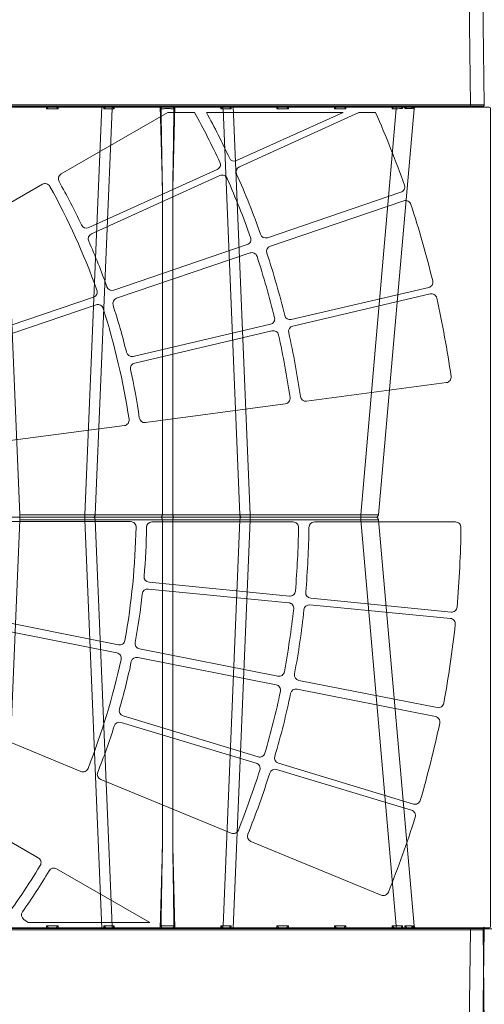
# Model space of a CAD drawing. Units: feet. Extents: x -0.8 to 15.8, y -0.3 to 10.3.
# Drawn here: x 7.4 to 7.6, y 1.9 to 2.2 of the extents above; entities that cross this region are included whole.
import ezdxf
from ezdxf import colors
from ezdxf.entities.mleader import LeaderData, LeaderLine
from ezdxf.math import Vec2, Vec3

# ---------------------------------------------------------------- set-up
doc = ezdxf.new("R2010")
doc.units = ezdxf.units.FT
doc.header["$MEASUREMENT"] = 0
doc.layers.get('0').update_dxf_attribs({"lineweight": 9})
for name, color, linetype, lineweight in [('UGD - DETAIL 1', 253, 'Continuous', 0), ('UGD - DETAIL 4', 7, 'Continuous', 18), ('UGD - DETAIL TEXT', 7, 'Continuous', 5), ('UGD - DETAILS', 7, 'Continuous', 5)]:
    doc.layers.add(name, color=color, linetype=linetype, lineweight=lineweight)
doc.styles.add('UGD_Standard', font='arial.ttf')

# ---------------------------------------------------------------- blocks, each defined once
blk = doc.blocks.new('sub_AQBX_right')
at = {"linetype": 'Continuous'}
blk.add_line((-75.031, 2.499), (-74.967, -2.401), dxfattribs=at)
at = {"linetype": 'Continuous', "flags": 128}
blk.add_lwpolyline([(-75.031, 2.499), (-75.028, 2.499), (-75.021, 2.499), (-75.009, 2.499), (-74.993, 2.499), (-74.972, 2.499), (-74.946, 2.499), (-74.917, 2.499), (-74.884, 2.499), (-74.848, 2.499), (-74.809, 2.499), (-74.766, 2.499), (-74.722, 2.499), (-74.676, 2.499), (-74.628, 2.499), (-74.58, 2.499), (-74.531, 2.499)], dxfattribs=at)
at = {"linetype": 'Continuous'}
blk.add_arc((-74.981, 2.5), 0.05, 90, 180.75, dxfattribs=at)
blk = doc.blocks.new('sub_AQBX_cube_right')
at = {"linetype": 'Continuous'}
for p, q in [((-749.02, 374.51), (-749.67, 325.51)), ((-744.02, 374.51), (-744.67, 325.51)), ((-749.17, 325.01), (-434.01, 325.01)), ((-744.67, 325.51), (-434.01, 325.51)), ((-744.67, 325.51), (-744.67, 325.01)), ((-724.09, 324.09), (-711.13, 175.92)), ((-723.68, 324.12), (-723.78, 325.01)), ((-723.37, 324.93), (-723.29, 324.12)), ((-720.81, 325.01), (-720.75, 324.12)), ((-719.9, 324.12), (-719.93, 325.01)), ((-717.62, 324.09), (-717.62, 325.01)), ((-717.62, 324.09), (-704.65, 175.92)), ((-716.1, 324.09), (-717.62, 324.09)), ((-716.07, 325.01), (-716.1, 324.09)), ((-699.25, 324.09), (-699.27, 325.01)), ((-695.1, 324.09), (-699.25, 324.09)), ((-695.07, 325.01), (-695.1, 324.09)), ((-678.25, 324.09), (-678.27, 325.01)), ((-674.1, 324.09), (-678.25, 324.09)), ((-674.07, 325.01), (-674.1, 324.09)), ((-664.27, 175.92), (-658.09, 325.01)), ((-654.41, 324.1), (-660.55, 175.91)), ((-657.36, 324.1), (-657.38, 325.01)), ((-653.67, 324.1), (-654.41, 324.1)), ((-654.07, 325.01), (-654.07, 324.92)), ((-653.65, 325.01), (-653.67, 324.1)), ((-636.06, 295.1), (-636.84, 325.01)), ((-631.5, 325.01), (-632.29, 295.1)), ((-614.68, 324.1), (-614.7, 325.01)), ((-613.94, 324.1), (-614.68, 324.1)), ((-614.27, 324.92), (-614.27, 325.01)), ((-607.8, 175.91), (-613.94, 324.1)), ((-610.97, 325.01), (-610.98, 324.1)), ((-610.26, 325.01), (-604.08, 175.92)), ((-594.25, 324.09), (-594.27, 325.01)), ((-590.1, 324.09), (-594.25, 324.09)), ((-590.07, 325.01), (-590.1, 324.09)), ((-574.09, 325.01), (-580.27, 175.92)), ((-636.06, 175.91), (-636.06, 295.1)), ((-632.29, 295.1), (-632.29, 175.91)), ((-724.09, 25.92), (-711.13, 174.09)), ((-717.62, 25.92), (-704.65, 174.09)), ((-474.21, 175.01), (-710.13, 175.01)), ((-704.65, 175.92), (-704.65, 174.09)), ((-704.65, 175.92), (-664.27, 175.92)), ((-704.65, 174.09), (-664.27, 174.09)), ((-664.27, 175.92), (-664.27, 174.09)), ((-664.27, 174.09), (-658.09, 25.01)), ((-660.55, 175.91), (-636.06, 175.91)), ((-654.41, 25.91), (-660.55, 174.1)), ((-660.55, 174.1), (-636.06, 174.1)), ((-636.06, 174.1), (-636.06, 54.92)), ((-632.29, 175.91), (-607.8, 175.91)), ((-632.29, 54.92), (-632.29, 174.1)), ((-632.29, 174.1), (-607.8, 174.1)), ((-607.8, 174.1), (-613.94, 25.91)), ((-610.26, 25.01), (-604.08, 174.09)), ((-604.08, 175.92), (-604.08, 174.09)), ((-604.08, 175.92), (-580.27, 175.92)), ((-604.08, 174.09), (-580.27, 174.09)), ((-580.27, 175.92), (-580.27, 174.09)), ((-574.09, 25.01), (-580.27, 174.09)), ((-636.06, 54.92), (-636.84, 25.01)), ((-631.5, 25.01), (-632.29, 54.92)), ((-723.68, 25.89), (-723.78, 25.01)), ((-723.37, 25.08), (-723.29, 25.89)), ((-720.81, 25.01), (-720.75, 25.89)), ((-719.9, 25.89), (-719.93, 25.01)), ((-716.1, 25.92), (-717.62, 25.92)), ((-717.62, 25.92), (-717.62, 25.01)), ((-716.07, 25.01), (-716.1, 25.92)), ((-699.25, 25.92), (-699.27, 25.01)), ((-695.1, 25.92), (-699.25, 25.92)), ((-695.07, 25.01), (-695.1, 25.92)), ((-678.25, 25.92), (-678.27, 25.01)), ((-674.1, 25.92), (-678.25, 25.92)), ((-674.07, 25.01), (-674.1, 25.92)), ((-657.36, 25.92), (-657.38, 25.01)), ((-653.67, 25.91), (-654.41, 25.91)), ((-653.65, 25.01), (-653.67, 25.91)), ((-614.68, 25.91), (-614.7, 25.01)), ((-613.94, 25.91), (-614.68, 25.91)), ((-610.97, 25.01), (-610.98, 25.92)), ((-594.25, 25.92), (-594.27, 25.01)), ((-590.1, 25.92), (-594.25, 25.92)), ((-590.07, 25.01), (-590.1, 25.92)), ((-749.02, -24.5), (-749.67, 24.5)), ((-749.17, 25.01), (-434.01, 25.01)), ((-744.67, 24.5), (-744.67, 25.01)), ((-744.02, -24.5), (-744.67, 24.5)), ((-744.67, 24.5), (-434.01, 24.5)), ((-654.07, 25.01), (-654.07, 25.1)), ((-614.27, 25.1), (-614.27, 25.01))]:
    blk.add_line(p, q, dxfattribs=at)
at = {"linetype": 'Continuous', "flags": 128}
for points in [[(-744.67, 325.51), (-745.16, 325.51), (-745.64, 325.51), (-746.12, 325.51), (-746.58, 325.52), (-747.02, 325.52), (-747.44, 325.52), (-747.84, 325.52), (-748.2, 325.52), (-748.53, 325.52), (-748.82, 325.52), (-749.08, 325.52), (-749.29, 325.52), (-749.45, 325.51), (-749.57, 325.51), (-749.64, 325.51), (-749.67, 325.51)], [(-724.72, 324.99), (-724.65, 324.98), (-724.59, 324.96), (-724.53, 324.94), (-724.47, 324.91), (-724.41, 324.89), (-724.32, 324.84), (-724.24, 324.79), (-724.16, 324.73), (-724.09, 324.67), (-723.99, 324.58), (-723.91, 324.48), (-723.83, 324.38), (-723.76, 324.28), (-723.72, 324.2), (-723.68, 324.12), (-723.68, 324.12)], [(-724.09, 324.09), (-724.07, 324.1), (-723.99, 324.11), (-723.86, 324.11), (-723.68, 324.12)], [(-723.22, 324.6), (-723.22, 324.65), (-723.23, 324.7), (-723.25, 324.75), (-723.27, 324.79), (-723.29, 324.84), (-723.32, 324.88), (-723.34, 324.9), (-723.37, 324.92), (-723.39, 324.94), (-723.43, 324.96), (-723.47, 324.98), (-723.51, 324.99), (-723.55, 325)], [(-723.29, 324.12), (-723.29, 324.13), (-723.26, 324.22), (-723.24, 324.31), (-723.22, 324.4), (-723.22, 324.49), (-723.22, 324.57), (-723.22, 324.6)], [(-723.29, 324.12), (-722.8, 324.13), (-722.2, 324.13), (-721.51, 324.13), (-720.75, 324.12)], [(-720.75, 324.12), (-720.75, 324.13), (-720.87, 324.25), (-720.99, 324.37), (-721.12, 324.49), (-721.21, 324.57), (-721.31, 324.65), (-721.41, 324.73), (-721.51, 324.79), (-721.58, 324.84), (-721.65, 324.88), (-721.73, 324.91), (-721.8, 324.94), (-721.85, 324.96), (-721.9, 324.98), (-721.95, 324.99), (-722, 325)], [(-719.27, 324.99), (-719.27, 324.98), (-719.28, 324.96), (-719.29, 324.94), (-719.3, 324.91), (-719.31, 324.89), (-719.34, 324.84), (-719.38, 324.79), (-719.42, 324.73), (-719.46, 324.67), (-719.53, 324.58), (-719.6, 324.48), (-719.68, 324.38), (-719.77, 324.28), (-719.83, 324.2), (-719.89, 324.12), (-719.9, 324.12)], [(-716.1, 324.09), (-716.16, 324.16), (-716.23, 324.23), (-716.3, 324.29), (-716.36, 324.36), (-716.43, 324.43), (-716.5, 324.5), (-716.57, 324.57), (-716.64, 324.63), (-716.71, 324.7), (-716.78, 324.77), (-716.85, 324.83), (-716.91, 324.89), (-716.97, 324.94), (-717.02, 324.97), (-717.05, 325), (-717.07, 325.01)], [(-698.28, 325.01), (-698.3, 325), (-698.33, 324.97), (-698.38, 324.94), (-698.43, 324.89), (-698.5, 324.83), (-698.56, 324.77), (-698.63, 324.7), (-698.7, 324.63), (-698.77, 324.57), (-698.84, 324.5), (-698.91, 324.43), (-698.98, 324.36), (-699.05, 324.29), (-699.11, 324.23), (-699.18, 324.16), (-699.25, 324.09)], [(-695.1, 324.09), (-695.16, 324.16), (-695.23, 324.23), (-695.3, 324.29), (-695.36, 324.36), (-695.43, 324.43), (-695.5, 324.5), (-695.57, 324.57), (-695.64, 324.63), (-695.71, 324.7), (-695.78, 324.77), (-695.85, 324.83), (-695.91, 324.89), (-695.97, 324.94), (-696.02, 324.97), (-696.05, 325), (-696.07, 325.01)], [(-677.28, 325.01), (-677.3, 325), (-677.33, 324.97), (-677.38, 324.94), (-677.43, 324.89), (-677.5, 324.83), (-677.56, 324.77), (-677.63, 324.7), (-677.7, 324.63), (-677.77, 324.57), (-677.84, 324.5), (-677.91, 324.43), (-677.98, 324.36), (-678.05, 324.29), (-678.11, 324.23), (-678.18, 324.16), (-678.25, 324.09)], [(-674.1, 324.09), (-674.16, 324.16), (-674.23, 324.23), (-674.3, 324.29), (-674.36, 324.36), (-674.43, 324.43), (-674.5, 324.5), (-674.57, 324.57), (-674.64, 324.63), (-674.71, 324.7), (-674.78, 324.77), (-674.85, 324.83), (-674.91, 324.89), (-674.97, 324.94), (-675.02, 324.97), (-675.05, 325), (-675.07, 325.01)], [(-656.31, 325.01), (-656.32, 325), (-656.34, 325), (-656.37, 324.99), (-656.39, 324.98), (-656.41, 324.97), (-656.45, 324.95), (-656.49, 324.92), (-656.53, 324.9), (-656.57, 324.87), (-656.63, 324.82), (-656.7, 324.76), (-656.77, 324.7), (-656.84, 324.64), (-656.94, 324.54), (-657.04, 324.44), (-657.14, 324.34), (-657.24, 324.23), (-657.36, 324.1), (-657.36, 324.1)], [(-654.07, 324.92), (-654.16, 324.83), (-654.24, 324.72), (-654.3, 324.59), (-654.36, 324.44), (-654.39, 324.27), (-654.41, 324.1), (-654.41, 324.1)], [(-653.67, 324.1), (-653.74, 324.2), (-653.81, 324.29), (-653.88, 324.39), (-653.94, 324.49), (-653.99, 324.59), (-654.04, 324.69), (-654.07, 324.79), (-654.08, 324.88)], [(-635.51, 325.01), (-635.54, 325.01), (-635.57, 325), (-635.6, 325), (-635.64, 324.99), (-635.68, 324.98), (-635.71, 324.97), (-635.77, 324.95), (-635.83, 324.92), (-635.88, 324.89), (-635.94, 324.86), (-636, 324.82), (-636.07, 324.78), (-636.13, 324.73), (-636.19, 324.68), (-636.25, 324.62), (-636.32, 324.55), (-636.36, 324.51), (-636.39, 324.45), (-636.43, 324.4), (-636.45, 324.36), (-636.47, 324.31), (-636.49, 324.26), (-636.5, 324.22), (-636.51, 324.18), (-636.52, 324.15), (-636.52, 324.12), (-636.52, 324.09)], [(-631.83, 324.09), (-632.07, 324.1), (-632.33, 324.1), (-632.61, 324.11), (-632.9, 324.11), (-633.21, 324.12), (-633.52, 324.12), (-633.85, 324.12), (-634.17, 324.12), (-634.5, 324.12), (-634.82, 324.12), (-635.14, 324.12), (-635.44, 324.11), (-635.74, 324.11), (-636.02, 324.1), (-636.28, 324.1), (-636.52, 324.09)], [(-631.83, 324.09), (-631.83, 324.12), (-631.83, 324.15), (-631.83, 324.18), (-631.84, 324.23), (-631.86, 324.27), (-631.87, 324.31), (-631.89, 324.35), (-631.91, 324.38), (-631.94, 324.44), (-631.98, 324.49), (-632.04, 324.56), (-632.1, 324.63), (-632.17, 324.7), (-632.25, 324.76), (-632.3, 324.8), (-632.35, 324.83), (-632.4, 324.86), (-632.46, 324.89), (-632.51, 324.92), (-632.56, 324.94), (-632.62, 324.96), (-632.67, 324.98), (-632.72, 324.99), (-632.77, 325), (-632.81, 325.01), (-632.84, 325.01)], [(-614.27, 324.88), (-614.28, 324.79), (-614.31, 324.69), (-614.35, 324.59), (-614.41, 324.49), (-614.47, 324.39), (-614.53, 324.29), (-614.6, 324.2), (-614.68, 324.1)], [(-614.27, 324.92), (-614.18, 324.83), (-614.11, 324.72), (-614.04, 324.59), (-613.99, 324.44), (-613.95, 324.27), (-613.94, 324.1), (-613.94, 324.1)], [(-610.98, 324.1), (-610.99, 324.1), (-611.07, 324.19), (-611.15, 324.28), (-611.24, 324.37), (-611.33, 324.46), (-611.42, 324.55), (-611.51, 324.64), (-611.6, 324.72), (-611.66, 324.77), (-611.72, 324.82), (-611.78, 324.87), (-611.84, 324.91), (-611.87, 324.93), (-611.9, 324.95), (-611.93, 324.97), (-611.96, 324.99), (-611.99, 324.99), (-612, 325), (-612.02, 325.01), (-612.04, 325.01)], [(-593.28, 325.01), (-593.3, 325), (-593.33, 324.97), (-593.38, 324.94), (-593.43, 324.89), (-593.5, 324.83), (-593.56, 324.77), (-593.63, 324.7), (-593.7, 324.63), (-593.77, 324.57), (-593.84, 324.5), (-593.91, 324.43), (-593.98, 324.36), (-594.05, 324.29), (-594.11, 324.23), (-594.18, 324.16), (-594.25, 324.09)], [(-590.1, 324.09), (-590.16, 324.16), (-590.23, 324.23), (-590.3, 324.29), (-590.36, 324.36), (-590.43, 324.43), (-590.5, 324.5), (-590.57, 324.57), (-590.64, 324.63), (-590.71, 324.7), (-590.78, 324.77), (-590.85, 324.83), (-590.91, 324.89), (-590.97, 324.94), (-591.02, 324.97), (-591.05, 325), (-591.07, 325.01)], [(-711.13, 175.92), (-711.1, 175.91), (-711, 175.9), (-710.85, 175.9), (-710.64, 175.89), (-710.36, 175.89), (-710.04, 175.89), (-709.66, 175.88), (-709.23, 175.88), (-708.76, 175.88), (-708.25, 175.89), (-707.7, 175.89), (-707.13, 175.89), (-706.53, 175.9), (-705.92, 175.9), (-705.29, 175.91), (-704.65, 175.92)], [(-711.13, 174.09), (-711.1, 174.1), (-711, 174.11), (-710.85, 174.11), (-710.64, 174.12), (-710.36, 174.12), (-710.04, 174.13), (-709.66, 174.13), (-709.23, 174.13), (-708.76, 174.13), (-708.25, 174.13), (-707.7, 174.12), (-707.13, 174.12), (-706.53, 174.11), (-705.92, 174.11), (-705.29, 174.1), (-704.65, 174.09)], [(-661.12, 175.01), (-661.02, 175.02), (-660.92, 175.07), (-660.83, 175.14), (-660.75, 175.24), (-660.68, 175.36), (-660.62, 175.51), (-660.58, 175.66), (-660.56, 175.83), (-660.55, 175.91)], [(-661.12, 175.01), (-661.02, 174.99), (-660.92, 174.95), (-660.83, 174.87), (-660.75, 174.77), (-660.68, 174.65), (-660.62, 174.51), (-660.58, 174.35), (-660.56, 174.18), (-660.55, 174.1)], [(-636.63, 175.01), (-636.53, 175.02), (-636.43, 175.07), (-636.34, 175.14), (-636.26, 175.24), (-636.19, 175.36), (-636.13, 175.51), (-636.09, 175.66), (-636.06, 175.83), (-636.06, 175.91)], [(-636.63, 175.01), (-636.53, 174.99), (-636.43, 174.95), (-636.34, 174.87), (-636.26, 174.77), (-636.19, 174.65), (-636.13, 174.51), (-636.09, 174.35), (-636.06, 174.18), (-636.06, 174.1)], [(-636.06, 175.91), (-635.63, 175.9), (-635.16, 175.9), (-634.67, 175.89), (-634.17, 175.89), (-633.67, 175.89), (-633.18, 175.9), (-632.72, 175.9), (-632.29, 175.91)], [(-636.06, 174.1), (-635.63, 174.11), (-635.16, 174.12), (-634.67, 174.12), (-634.17, 174.12), (-633.67, 174.12), (-633.18, 174.12), (-632.72, 174.11), (-632.29, 174.1)], [(-631.71, 175.01), (-631.81, 175.02), (-631.91, 175.07), (-632, 175.14), (-632.08, 175.24), (-632.15, 175.36), (-632.21, 175.51), (-632.25, 175.66), (-632.28, 175.83), (-632.29, 175.91)], [(-631.71, 175.01), (-631.81, 174.99), (-631.91, 174.95), (-632, 174.87), (-632.08, 174.77), (-632.15, 174.65), (-632.21, 174.51), (-632.25, 174.35), (-632.28, 174.18), (-632.29, 174.1)], [(-607.22, 175.01), (-607.32, 175.02), (-607.42, 175.07), (-607.51, 175.14), (-607.59, 175.24), (-607.66, 175.36), (-607.72, 175.51), (-607.76, 175.66), (-607.79, 175.83), (-607.8, 175.91)], [(-607.22, 175.01), (-607.32, 174.99), (-607.42, 174.95), (-607.51, 174.87), (-607.59, 174.77), (-607.66, 174.65), (-607.72, 174.51), (-607.76, 174.35), (-607.79, 174.18), (-607.8, 174.1)], [(-724.72, 25.02), (-724.65, 25.04), (-724.59, 25.05), (-724.53, 25.07), (-724.47, 25.1), (-724.41, 25.12), (-724.32, 25.17), (-724.24, 25.22), (-724.16, 25.28), (-724.09, 25.34), (-723.99, 25.43), (-723.91, 25.53), (-723.83, 25.63), (-723.76, 25.74), (-723.72, 25.81), (-723.68, 25.89), (-723.68, 25.89)], [(-724.09, 25.92), (-724.07, 25.91), (-723.99, 25.91), (-723.86, 25.9), (-723.68, 25.89)], [(-723.22, 25.41), (-723.22, 25.36), (-723.23, 25.31), (-723.25, 25.26), (-723.27, 25.22), (-723.29, 25.18), (-723.32, 25.14), (-723.34, 25.11), (-723.37, 25.09), (-723.39, 25.07), (-723.43, 25.05), (-723.47, 25.03), (-723.51, 25.02), (-723.55, 25.01)], [(-723.29, 25.89), (-722.8, 25.88), (-722.2, 25.88), (-721.51, 25.88), (-720.75, 25.89)], [(-723.29, 25.89), (-723.29, 25.88), (-723.26, 25.79), (-723.24, 25.7), (-723.22, 25.61), (-723.22, 25.52), (-723.22, 25.44), (-723.22, 25.41)], [(-720.75, 25.89), (-720.75, 25.88), (-720.87, 25.76), (-720.99, 25.64), (-721.12, 25.52), (-721.21, 25.44), (-721.31, 25.36), (-721.41, 25.29), (-721.51, 25.22), (-721.58, 25.18), (-721.65, 25.14), (-721.73, 25.1), (-721.8, 25.07), (-721.85, 25.05), (-721.9, 25.03), (-721.95, 25.02), (-722, 25.01)], [(-719.27, 25.02), (-719.27, 25.04), (-719.28, 25.05), (-719.29, 25.07), (-719.3, 25.1), (-719.31, 25.12), (-719.34, 25.17), (-719.38, 25.22), (-719.42, 25.28), (-719.46, 25.34), (-719.53, 25.43), (-719.6, 25.53), (-719.68, 25.63), (-719.77, 25.74), (-719.83, 25.81), (-719.89, 25.89), (-719.9, 25.89)], [(-716.1, 25.92), (-716.16, 25.85), (-716.23, 25.79), (-716.3, 25.72), (-716.36, 25.65), (-716.43, 25.58), (-716.5, 25.51), (-716.57, 25.45), (-716.64, 25.38), (-716.71, 25.31), (-716.78, 25.24), (-716.85, 25.18), (-716.91, 25.13), (-716.97, 25.08), (-717.02, 25.04), (-717.05, 25.01), (-717.07, 25.01)], [(-698.28, 25.01), (-698.3, 25.01), (-698.33, 25.04), (-698.38, 25.08), (-698.43, 25.13), (-698.5, 25.18), (-698.56, 25.24), (-698.63, 25.31), (-698.7, 25.38), (-698.77, 25.45), (-698.84, 25.51), (-698.91, 25.58), (-698.98, 25.65), (-699.05, 25.72), (-699.11, 25.79), (-699.18, 25.85), (-699.25, 25.92)], [(-695.1, 25.92), (-695.16, 25.85), (-695.23, 25.79), (-695.3, 25.72), (-695.36, 25.65), (-695.43, 25.58), (-695.5, 25.51), (-695.57, 25.45), (-695.64, 25.38), (-695.71, 25.31), (-695.78, 25.24), (-695.85, 25.18), (-695.91, 25.13), (-695.97, 25.08), (-696.02, 25.04), (-696.05, 25.01), (-696.07, 25.01)], [(-677.28, 25.01), (-677.3, 25.01), (-677.33, 25.04), (-677.38, 25.08), (-677.43, 25.13), (-677.5, 25.18), (-677.56, 25.24), (-677.63, 25.31), (-677.7, 25.38), (-677.77, 25.45), (-677.84, 25.51), (-677.91, 25.58), (-677.98, 25.65), (-678.05, 25.72), (-678.11, 25.79), (-678.18, 25.85), (-678.25, 25.92)], [(-674.1, 25.92), (-674.16, 25.85), (-674.23, 25.79), (-674.3, 25.72), (-674.36, 25.65), (-674.43, 25.58), (-674.5, 25.51), (-674.57, 25.45), (-674.64, 25.38), (-674.71, 25.31), (-674.78, 25.24), (-674.85, 25.18), (-674.91, 25.13), (-674.97, 25.08), (-675.02, 25.04), (-675.05, 25.01), (-675.07, 25.01)], [(-656.31, 25.01), (-656.32, 25.01), (-656.34, 25.01), (-656.37, 25.02), (-656.39, 25.03), (-656.41, 25.04), (-656.45, 25.07), (-656.49, 25.09), (-656.53, 25.12), (-656.57, 25.15), (-656.63, 25.2), (-656.7, 25.25), (-656.77, 25.31), (-656.84, 25.38), (-656.94, 25.47), (-657.04, 25.57), (-657.14, 25.67), (-657.24, 25.78), (-657.36, 25.91), (-657.36, 25.92)], [(-654.07, 25.1), (-654.16, 25.18), (-654.24, 25.29), (-654.3, 25.43), (-654.36, 25.58), (-654.39, 25.74), (-654.41, 25.91), (-654.41, 25.91)], [(-653.67, 25.91), (-653.74, 25.82), (-653.81, 25.72), (-653.88, 25.62), (-653.94, 25.52), (-653.99, 25.42), (-654.04, 25.32), (-654.07, 25.23), (-654.08, 25.14)], [(-635.51, 25.01), (-635.54, 25.01), (-635.57, 25.01), (-635.6, 25.02), (-635.64, 25.02), (-635.68, 25.03), (-635.71, 25.05), (-635.77, 25.07), (-635.83, 25.09), (-635.88, 25.12), (-635.94, 25.15), (-636, 25.19), (-636.07, 25.23), (-636.13, 25.28), (-636.19, 25.33), (-636.25, 25.39), (-636.32, 25.46), (-636.36, 25.51), (-636.39, 25.56), (-636.43, 25.61), (-636.45, 25.66), (-636.47, 25.7), (-636.49, 25.75), (-636.5, 25.8), (-636.51, 25.83), (-636.52, 25.86), (-636.52, 25.89), (-636.52, 25.93)], [(-631.83, 25.93), (-632.07, 25.92), (-632.33, 25.91), (-632.61, 25.9), (-632.9, 25.9), (-633.21, 25.9), (-633.52, 25.89), (-633.85, 25.89), (-634.17, 25.89), (-634.5, 25.89), (-634.82, 25.89), (-635.14, 25.9), (-635.44, 25.9), (-635.74, 25.9), (-636.02, 25.91), (-636.28, 25.92), (-636.52, 25.93)], [(-631.83, 25.93), (-631.83, 25.89), (-631.83, 25.86), (-631.83, 25.83), (-631.84, 25.79), (-631.86, 25.74), (-631.87, 25.7), (-631.89, 25.67), (-631.91, 25.63), (-631.94, 25.57), (-631.98, 25.52), (-632.04, 25.45), (-632.1, 25.38), (-632.17, 25.31), (-632.25, 25.25), (-632.3, 25.22), (-632.35, 25.18), (-632.4, 25.15), (-632.46, 25.12), (-632.51, 25.09), (-632.56, 25.07), (-632.62, 25.05), (-632.67, 25.03), (-632.72, 25.02), (-632.77, 25.01), (-632.81, 25.01), (-632.84, 25.01)], [(-614.27, 25.14), (-614.28, 25.23), (-614.31, 25.32), (-614.35, 25.42), (-614.41, 25.52), (-614.47, 25.62), (-614.53, 25.72), (-614.6, 25.82), (-614.68, 25.91)], [(-614.27, 25.1), (-614.18, 25.18), (-614.11, 25.29), (-614.04, 25.43), (-613.99, 25.58), (-613.95, 25.74), (-613.94, 25.91), (-613.94, 25.91)], [(-610.98, 25.92), (-610.99, 25.91), (-611.07, 25.82), (-611.15, 25.73), (-611.24, 25.64), (-611.33, 25.55), (-611.42, 25.46), (-611.51, 25.37), (-611.6, 25.29), (-611.66, 25.24), (-611.72, 25.19), (-611.78, 25.15), (-611.84, 25.11), (-611.87, 25.08), (-611.9, 25.06), (-611.93, 25.04), (-611.96, 25.03), (-611.99, 25.02), (-612, 25.01), (-612.02, 25.01), (-612.04, 25.01)], [(-593.28, 25.01), (-593.3, 25.01), (-593.33, 25.04), (-593.38, 25.08), (-593.43, 25.13), (-593.5, 25.18), (-593.56, 25.24), (-593.63, 25.31), (-593.7, 25.38), (-593.77, 25.45), (-593.84, 25.51), (-593.91, 25.58), (-593.98, 25.65), (-594.05, 25.72), (-594.11, 25.79), (-594.18, 25.85), (-594.25, 25.92)], [(-590.1, 25.92), (-590.16, 25.85), (-590.23, 25.79), (-590.3, 25.72), (-590.36, 25.65), (-590.43, 25.58), (-590.5, 25.51), (-590.57, 25.45), (-590.64, 25.38), (-590.71, 25.31), (-590.78, 25.24), (-590.85, 25.18), (-590.91, 25.13), (-590.97, 25.08), (-591.02, 25.04), (-591.05, 25.01), (-591.07, 25.01)], [(-744.67, 24.5), (-745.16, 24.5), (-745.64, 24.5), (-746.12, 24.5), (-746.58, 24.5), (-747.02, 24.5), (-747.44, 24.5), (-747.84, 24.5), (-748.2, 24.5), (-748.53, 24.5), (-748.82, 24.5), (-749.08, 24.5), (-749.29, 24.5), (-749.45, 24.5), (-749.57, 24.5), (-749.64, 24.5), (-749.67, 24.5)]]:
    blk.add_lwpolyline(points, dxfattribs=at)
at = {"linetype": 'Continuous'}
for centre, radius, start, end in [((-749.17, 325.51), 0.5, 179.25, 270), ((-15131.06, 539.37), 14500.83, 359.034767, 359.149332), ((-710.13, 174.01), 1, 90, 175), ((-661.43, -236.35), 410.45, 89.877, 90.3959), ((-606.92, -236.35), 410.45, 89.6041, 90.123), ((13862.71, -189.36), 14500.83, 179.034767, 179.149332), ((-725.09, 26.01), 1, 270, 355), ((-723.82, 490.03), 464.16, 270.4838, 270.7654), ((-655.32, 415.75), 389.84, 269.6998, 270.1342), ((-613.02, 415.75), 389.84, 269.8658, 270.3002)]:
    blk.add_arc(centre, radius, start, end, dxfattribs=at)
at = {"linetype": 'Continuous', "extrusion": (0, 0, -1)}
for centre, radius, start, end in [((725.09, 324.01), 1, 90, 175), ((723.82, -140.02), 464.16, 90.4838, 90.7654), ((655.32, -65.74), 389.84, 89.6998, 90.1342), ((-13862.71, 539.37), 14500.83, 359.034767, 359.149332), ((613.02, -65.74), 389.84, 89.8658, 90.3002), ((710.13, 176.01), 1, 270, 355), ((661.43, 586.36), 410.45, 269.877, 270.3959), ((606.92, 586.36), 410.45, 269.6041, 270.123), ((15131.06, -189.36), 14500.83, 179.034767, 179.149332), ((749.17, 24.51), 0.5, 359.25, 90)]:
    blk.add_arc(centre, radius, start, end, dxfattribs=at)
blk = doc.blocks.new('sub_AQBX_cube_panel_simple')
for points in [[(-1.2227, -0.1719, -0.414262), (-1.2211, -0.1703), (-0.1053, -0.1703, 0.407535), (-0.102, -0.167), (-0.101, -0.1103, -0.396292), (-0.0885, -0.0975), (0.0882, -0.0975, -0.408289), (0.1013, -0.1103), (0.1023, -0.167, 0.410632), (0.1056, -0.1703), (1.2215, -0.1703, -0.41402), (1.2231, -0.1719), (1.2231, -1.1398, -0.414407), (1.2215, -1.1414), (0.1056, -1.1414, 0.407535), (0.1023, -1.1446), (0.1013, -1.2014, -0.409893), (0.0883, -1.2142), (-0.0879, -1.2142, -0.40819), (-0.101, -1.2014), (-0.102, -1.1446, 0.410632), (-0.1053, -1.1414), (-1.2211, -1.1414, -0.414049), (-1.2227, -1.1398)], [(0.751, -0.3202), (0.9029, -0.2512, -0.417938), (0.9116, -0.2545, -0.017187), (0.9393, -0.3245, -0.417505), (0.9353, -0.3328), (0.7774, -0.3867, -0.410716), (0.7691, -0.3827, 0.019803), (0.7478, -0.3288, -0.410258)], [(0.7534, -0.395), (0.5954, -0.4486, -0.409356), (0.5872, -0.4446, 0.045203), (0.546, -0.3537, -0.409356), (0.5484, -0.3449), (0.6929, -0.2615, -0.418713), (0.7019, -0.264, -0.038112), (0.7575, -0.3867, -0.418713)], [(0.9626, -0.3347), (1.1206, -0.2811, -0.417306), (1.1289, -0.2853, -0.018379), (1.1547, -0.3758, -0.416946), (1.1499, -0.3837), (0.9874, -0.4216, -0.41134), (0.9796, -0.4168, 0.020573), (0.9585, -0.343, -0.410963)], [(0.7806, -0.3964), (0.9386, -0.3427, -0.417938), (0.9469, -0.3469, -0.017187), (0.9676, -0.4193, -0.417505), (0.9627, -0.4272), (0.8002, -0.4651, -0.410716), (0.7924, -0.4603, 0.019803), (0.7765, -0.4046, -0.410258)], [(0.9892, -0.4293), (1.1516, -0.3912, -0.417306), (1.1595, -0.3961, -0.018379), (1.1764, -0.4888, -0.416946), (1.1708, -0.4962), (1.0054, -0.5182, -0.41134), (0.9981, -0.5126, 0.020573), (0.9843, -0.4371, -0.410963)], [(0.7899, -0.5471), (0.6244, -0.5687, -0.409356), (0.6171, -0.5632, 0.045203), (0.5944, -0.466, -0.409356), (0.5986, -0.4578), (0.7566, -0.4042, -0.418713), (0.7649, -0.4084, -0.038112), (0.7955, -0.5396, -0.418713)], [(0.8021, -0.473), (0.9645, -0.4349, -0.417938), (0.9724, -0.4398, -0.017187), (0.9859, -0.5139, -0.417505), (0.9803, -0.5213), (0.8149, -0.5434, -0.410716), (0.8076, -0.5378, 0.019803), (0.7972, -0.4808, -0.410258)], [(0.7829, -0.8066), (0.6193, -0.774, -0.409356), (0.6141, -0.7664, 0.045203), (0.6239, -0.6671, -0.409356), (0.6305, -0.6607), (0.7973, -0.6607, -0.418713), (0.8038, -0.6673, -0.038112), (0.7906, -0.8014, -0.418713)], [(0.8226, -0.6611), (0.9894, -0.6611, -0.417938), (0.996, -0.6678, -0.017187), (0.9922, -0.7429, -0.417505), (0.9851, -0.7489), (0.8191, -0.7325, -0.410716), (0.8132, -0.7255, 0.019803), (0.8161, -0.6676, -0.410258)], [(1.0148, -0.6611), (1.1816, -0.6611, -0.417306), (1.1881, -0.6677, -0.018379), (1.1835, -0.7618, -0.416946), (1.1763, -0.7677), (1.0103, -0.7514, -0.41134), (1.0044, -0.7443, 0.020573), (1.0082, -0.6676, -0.410963)], [(0.8183, -0.7406), (0.9843, -0.7567, -0.417938), (0.9902, -0.764, -0.017187), (0.9792, -0.8384, -0.417505), (0.9715, -0.8437), (0.8078, -0.8113, -0.410716), (0.8026, -0.8037, 0.019803), (0.8111, -0.7464, -0.410258)], [(1.0095, -0.7592), (1.1756, -0.7753, -0.417306), (1.1814, -0.7825, -0.018379), (1.1677, -0.8757, -0.416946), (1.16, -0.8809), (0.9963, -0.8486, -0.41134), (0.9912, -0.841, 0.020573), (1.0024, -0.765, -0.410963)], [(0.7384, -0.9565), (0.5843, -0.8925, -0.409356), (0.5808, -0.8841, 0.045203), (0.6097, -0.7886, -0.409356), (0.6174, -0.7836), (0.781, -0.8161, -0.418713), (0.7861, -0.8239, -0.038112), (0.747, -0.9528, -0.418713)], [(0.8058, -0.8214), (0.9694, -0.8539, -0.417938), (0.9746, -0.8616, -0.017187), (0.9562, -0.9347, -0.417505), (0.948, -0.9391), (0.7884, -0.8907, -0.410716), (0.784, -0.8826, 0.019803), (0.7981, -0.8264, -0.410258)], [(0.9942, -0.859), (1.1579, -0.8915, -0.417306), (1.163, -0.8993, -0.018379), (1.14, -0.9906, -0.416946), (1.1319, -0.995), (0.9722, -0.9466, -0.41134), (0.9679, -0.9385, 0.020573), (0.9866, -0.864, -0.410963)], [(0.786, -0.8985), (0.9458, -0.9466, -0.417938), (0.9501, -0.9549, -0.017187), (0.9248, -1.0258, -0.417505), (0.9162, -1.0294), (0.762, -0.9658, -0.410716), (0.7584, -0.9573, 0.019803), (0.7779, -0.9027, -0.410258)], [(0.9699, -0.9541), (1.1297, -1.0023, -0.417306), (1.134, -1.0106, -0.018379), (1.1023, -1.0992, -0.416946), (1.0938, -1.1028), (0.9396, -1.0392, -0.41134), (0.936, -1.0307, 0.020573), (0.9618, -0.9584, -0.410963)]]:
    blk.add_lwpolyline(points, format="xyb", close=True)
for points in [[(0.873, -0.1764, -0.015067), (0.9029, -0.2353, -0.417505), (0.8997, -0.244), (0.7477, -0.3128, -0.410716), (0.7391, -0.3096, 0.019803), (0.7126, -0.2581, -0.410258), (0.7151, -0.2492), (0.8412, -0.1764)], [(1.0488, -0.1764), (0.9227, -0.2335, -0.41134), (0.9141, -0.2303, 0.016164), (0.887, -0.1764, 0.016164)], [(1.0871, -0.1764, -0.018071), (1.1212, -0.2625, -0.416946), (1.1171, -0.2709), (0.9592, -0.3247, -0.41134), (0.951, -0.3207, 0.020573), (0.9227, -0.2493, -0.410963), (0.926, -0.2407), (1.0674, -0.1764)], [(0.5542, -1.1353), (0.4773, -1.0677, -0.409356), (0.4766, -1.0586, 0.045203), (0.5347, -0.9774, -0.409356), (0.5436, -0.9751), (0.6881, -1.0586, -0.418713), (0.6904, -1.0676, -0.023044), (0.6449, -1.1353, -0.023044)], [(0.676, -1.1353), (0.671, -1.1317, -0.410716), (0.6694, -1.1226, 0.019803), (0.7009, -1.074, -0.410258), (0.7098, -1.0716), (0.82, -1.1353)]]:
    blk.add_lwpolyline(points, format="xyb")
for points in [[(0.873, -0.1764), (0.8412, -0.1764)], [(1.0488, -0.1764), (0.887, -0.1764)], [(1.0871, -0.1764), (1.0674, -0.1764)], [(0.676, -1.1353), (0.82, -1.1353)]]:
    blk.add_lwpolyline(points)
blk = doc.blocks.new('sub_AQBX_cross3')
at = {"layer": 'UGD - DETAIL 1'}
h = blk.add_hatch(dxfattribs=at)
h.set_pattern_fill('GRAVEL', color=256, scale=0.200013)
h.set_pattern_definition([(228.01279, (30.677714, 14.699693), (-1.600105595, -1.800118794), [0.026909, -2.6639934]), (184.96974, (30.6597125, 14.679692), (2.4001583924, 0.2000131994), [0.0461766, -4.5714866]), (132.510447, (30.61371, 14.675691), (2.0001319936, -2.200145193), [0.0325597, -3.2234192]), (267.27369, (30.535704, 14.625688), (0.2000131994, 4.0002639873), [0.0420504, -4.1629863]), (292.833654, (30.533704, 14.583685), (-1.0000659968, 2.4001583924), [0.0412337, -4.082144]), (357.27369, (30.549705, 14.545683), (-4.0002639873, 0.2000131994), [0.0420504, -4.1629863]), (37.69424, (30.591708, 14.543683), (-2.6001715917, -2.0001319936), [0.0556095, -5.505333]), (72.255328, (30.635711, 14.577685), (1.4000923956, 4.400290386), [0.0525011, -5.1976073]), (121.429566, (30.651712, 14.627688), (-1.600105595, 2.6001715917), [0.0421928, -4.1770903]), (175.23636, (30.62971, 14.66369), (2.200145193, -0.200013199), [0.0481696, -2.3603083]), (222.397438, (30.5817074, 14.667691), (-2.4001583924, -2.200145193), [0.0622937, -6.167082]), (138.814075, (30.733717, 14.623688), (-1.400092396, 1.200079196), [0.0212616, -2.1049079]), (171.469234, (30.717716, 14.637689), (2.6001715917, -0.4000263987), [0.0404501, -4.0045666]), (225, (30.67771, 14.64369), (-2e-17, -0.2000132), [0.0282861, -0.2545753]), (203.19859, (30.663713, 14.66769), (1.000065997, 0.400026399), [0.0152326, -1.5080225]), (291.80141, (30.649712, 14.66169), (-0.2000132, 0.6000396), [0.021542, -1.055562]), (30.96376, (30.657712, 14.64169), (0.600039598, 0.4000264), [0.0349881, -1.1312792]), (161.56505, (30.687714, 14.65969), (0.4000264, -0.2000132), [0.0252999, -0.6071974]), (16.38954, (30.533704, 14.66169), (2.0001319936, 0.600039598), [0.0354423, -3.5088006]), (70.346176, (30.567706, 14.671691), (-0.8000527975, -2.200145193), [0.0297342, -2.9436758]), (293.19859, (30.687714, 14.699693), (-0.400026399, 1.000065997), [0.030465, -1.4927901]), (343.61046, (30.699715, 14.671691), (-2.0001319936, 0.600039598), [0.0354423, -3.5088006]), (339.443955, (30.533704, 14.537682), (-1.000065997, 0.400026399), [0.0341783, -1.6747353]), (294.77514, (30.565706, 14.525682), (-1.000065997, 2.200145193), [0.0286375, -2.8351157]), (66.80141, (30.689715, 14.49968), (0.400026399, 1.000065997), [0.030465, -1.4927901]), (17.354025, (30.701715, 14.527682), (-2.6001715917, -0.8000527975), [0.0335284, -3.3193038]), (69.443955, (30.591708, 14.49968), (-0.400026399, -1.000065997), [0.0170891, -1.6918244]), (101.30993, (30.677714, 14.49968), (-0.2000132, 0.800052797), [0.0101987, -1.0096725]), (165.96376, (30.675714, 14.50968), (0.6000396, -0.2000132), [0.0412337, -0.7834418]), (186.009006, (30.635711, 14.519681), (2.0001319936, 0.2000131994), [0.0382125, -3.7830343]), (303.69007, (30.65771, 14.62369), (-0.2000132, 0.4000264), [0.0288463, -0.6923115]), (353.157227, (30.6737134, 14.5996865), (3.4002243892, -0.4000263987), [0.0503621, -4.9858416]), (60.945396, (30.723717, 14.593686), (-0.800052797, -1.400092396), [0.0205926, -2.0386694]), (90, (30.73372, 14.61169), (-0.2000132, 0.2000132), [0.0120008, -0.1880124]), (120.256437, (30.63171, 14.525682), (0.8000527975, -1.4000923956), [0.0277866, -2.7508855]), (48.01279, (30.61771, 14.549683), (1.600105595, 1.800118794), [0.053818, -2.6370844]), (0, (30.65371, 14.58969), (0.2000132, 0.2000132), [0.0520034, -0.1480098]), (325.304846, (30.705716, 14.589686), (2.0001319936, -1.4000923956), [0.0316249, -3.1308615]), (254.0546, (30.731717, 14.571685), (-0.2000132, -0.800052797), [0.0291223, -1.4269957]), (207.645975, (30.723717, 14.543683), (-3.800250788, -2.0001319936), [0.0474161, -4.6942046]), (175.42608, (30.681714, 14.521681), (-2.6001715917, 0.2000131994), [0.0501631, -4.9661424])])
edge = h.paths.add_edge_path(flags=16)
edge.add_arc((9.64267, 3.80723), 0.00000859, 0, 360)
edge = h.paths.add_edge_path()
edge.add_line((7.45215, 4.48228), (7.45215, 4.16746))
edge.add_line((7.45215, 4.16746), (9.28872, 4.16746))
edge.add_line((9.28872, 4.16746), (9.46976, 4.16603))
edge.add_line((9.46976, 4.16603), (9.47209, 3.97324))
edge.add_arc((-6.34641, 3.60848), 15.82271, -4.386488, 1.320961, ccw=False)
edge.add_line((9.42995, 2.3983), (9.8121, 2.3983))
edge.add_line((9.8121, 2.3983), (9.8121, 4.48228))
edge.add_line((9.8121, 4.48228), (7.45215, 4.48228))
h.paths.add_polyline_path([(5.7934, 4.48228), (5.75785, 4.4199), (5.82569, 4.16746), (7.10357, 4.16746), (7.10357, 4.48228)])
h.paths.add_polyline_path([(5.6159, 4.4199), (5.65145, 4.48228), (2.29903, 4.48228), (2.39064, 3.90225), (2.89027, 3.90225), (2.89027, 4.16428), (2.95445, 4.16746), (5.68374, 4.16746)])
h = blk.add_hatch(dxfattribs=at)
h.set_pattern_fill('GRAVEL', color=256, scale=0.200013)
h.set_pattern_definition([(228.01279, (30.677714, 17.636984), (-1.600105595, -1.800118794), [0.026909, -2.6639934]), (184.96974, (30.6597125, 17.616982), (2.4001583924, 0.2000131994), [0.0461766, -4.5714866]), (132.510447, (30.61371, 17.612982), (2.0001319936, -2.200145193), [0.0325597, -3.2234192]), (267.27369, (30.535704, 17.562979), (0.2000131994, 4.0002639873), [0.0420504, -4.1629863]), (292.833654, (30.533704, 17.520976), (-1.0000659968, 2.4001583924), [0.0412337, -4.082144]), (357.27369, (30.549705, 17.482974), (-4.0002639873, 0.2000131994), [0.0420504, -4.1629863]), (37.69424, (30.591708, 17.4809734), (-2.6001715917, -2.0001319936), [0.0556095, -5.505333]), (72.255328, (30.635711, 17.514976), (1.4000923956, 4.400290386), [0.0525011, -5.1976073]), (121.429566, (30.651712, 17.564979), (-1.600105595, 2.6001715917), [0.0421928, -4.1770903]), (175.23636, (30.62971, 17.600981), (2.200145193, -0.200013199), [0.0481696, -2.3603083]), (222.397438, (30.5817074, 17.6049816), (-2.4001583924, -2.200145193), [0.0622937, -6.167082]), (138.814075, (30.733717, 17.560979), (-1.400092396, 1.200079196), [0.0212616, -2.1049079]), (171.469234, (30.717716, 17.57498), (2.6001715917, -0.4000263987), [0.0404501, -4.0045666]), (225, (30.67771, 17.58098), (-2e-17, -0.2000132), [0.0282861, -0.2545753]), (203.19859, (30.663713, 17.604982), (1.000065997, 0.400026399), [0.0152326, -1.5080225]), (291.80141, (30.649712, 17.59898), (-0.2000132, 0.6000396), [0.021542, -1.055562]), (30.96376, (30.657712, 17.57898), (0.600039598, 0.4000264), [0.0349881, -1.1312792]), (161.56505, (30.687714, 17.59698), (0.4000264, -0.2000132), [0.0252999, -0.6071974]), (16.38954, (30.533704, 17.598981), (2.0001319936, 0.600039598), [0.0354423, -3.5088006]), (70.346176, (30.567706, 17.608982), (-0.8000527975, -2.200145193), [0.0297342, -2.9436758]), (293.19859, (30.687714, 17.636984), (-0.400026399, 1.000065997), [0.030465, -1.4927901]), (343.61046, (30.699715, 17.608982), (-2.0001319936, 0.600039598), [0.0354423, -3.5088006]), (339.443955, (30.533704, 17.474973), (-1.000065997, 0.400026399), [0.0341783, -1.6747353]), (294.77514, (30.565706, 17.462972), (-1.000065997, 2.200145193), [0.0286375, -2.8351157]), (66.80141, (30.689715, 17.43697), (0.400026399, 1.000065997), [0.030465, -1.4927901]), (17.354025, (30.701715, 17.464972), (-2.6001715917, -0.8000527975), [0.0335284, -3.3193038]), (69.443955, (30.591708, 17.43697), (-0.400026399, -1.000065997), [0.0170891, -1.6918244]), (101.30993, (30.677714, 17.43697), (-0.2000132, 0.800052797), [0.0101987, -1.0096725]), (165.96376, (30.675714, 17.44697), (0.6000396, -0.2000132), [0.0412337, -0.7834418]), (186.009006, (30.635711, 17.456972), (2.0001319936, 0.2000131994), [0.0382125, -3.7830343]), (303.69007, (30.65771, 17.56098), (-0.2000132, 0.4000264), [0.0288463, -0.6923115]), (353.157227, (30.6737134, 17.536977), (3.4002243892, -0.4000263987), [0.0503621, -4.9858416]), (60.945396, (30.723717, 17.530977), (-0.800052797, -1.400092396), [0.0205926, -2.0386694]), (90, (30.73372, 17.54898), (-0.2000132, 0.2000132), [0.0120008, -0.1880124]), (120.256437, (30.63171, 17.462972), (0.8000527975, -1.4000923956), [0.0277866, -2.7508855]), (48.01279, (30.61771, 17.486974), (1.600105595, 1.800118794), [0.053818, -2.6370844]), (0, (30.65371, 17.52698), (0.2000132, 0.2000132), [0.0520034, -0.1480098]), (325.304846, (30.705716, 17.526976), (2.0001319936, -1.4000923956), [0.0316249, -3.1308615]), (254.0546, (30.731717, 17.508975), (-0.2000132, -0.800052797), [0.0291223, -1.4269957]), (207.645975, (30.723717, 17.4809734), (-3.800250788, -2.0001319936), [0.0474161, -4.6942046]), (175.42608, (30.681714, 17.458972), (-2.6001715917, 0.2000131994), [0.0501631, -4.9661424])])
edge = h.paths.add_edge_path(flags=16)
edge.add_arc((9.63952, 2.11117), 0.00022, 0, 360)
edge = h.paths.add_edge_path()
edge.add_line((5.73361, 1.94972), (5.79457, 2.15691))
edge.add_line((5.79457, 2.15691), (2.95445, 2.15691))
edge.add_line((2.95445, 2.15691), (2.89027, 2.20492))
edge.add_line((2.89027, 2.20492), (2.89027, 2.34806))
edge.add_arc((201.37127, 3.43761), 198.48398, 179.9056988, 180.3145209, ccw=False)
edge.add_line((2.88755, 3.76429), (2.41244, 3.76429))
edge.add_line((2.41244, 3.76429), (2.69905, 1.94972))
edge.add_line((2.69905, 1.94972), (5.73361, 1.94972))
h.paths.add_polyline_path([(5.93652, 2.15691), (5.87555, 1.94972), (9.8121, 1.94972), (9.8121, 2.26034), (9.47108, 2.26034), (9.46332, 2.1599), (9.40327, 2.15899), (9.28872, 2.15691)])
at = {"layer": 'UGD - DETAIL 1', "xscale": 0.00835786440026008, "yscale": 0.00835786440026008, "zscale": 0.00835786440026008}
blk.add_blockref('sub_AQBX_right', (8.21787, 2.17805), dxfattribs=at)
at = {"layer": 'UGD - DETAIL 1', "linetype": 'Continuous', "xscale": -0.0008362384734868583, "yscale": 0.0008362384734868583, "zscale": 0.0008362384734868583}
blk.add_blockref('sub_AQBX_cube_right', (6.96423, 2.17813), dxfattribs=at)
at = {"layer": 'UGD - DETAIL 4', "xscale": 0.2578151441273182, "yscale": 0.2578151441273182, "zscale": 0.2578151441273182}
blk.add_blockref('sub_AQBX_cube_panel_simple', (7.27774, 2.4935), dxfattribs=at)
blk = doc.blocks.new('_Dot')
at = {"color": 0, "linetype": 'ByBlock', "lineweight": -2}
blk.add_line((-0.5, 0), (-1, 0), dxfattribs=at)
at = {"color": 0, "linetype": 'ByBlock', "const_width": 0.5}
blk.add_lwpolyline([(-0.25, 0, 1), (0.25, 0, 1)], format="xyb", close=True, dxfattribs=at)
blk = doc.blocks.new('*U29')
blk.add_blockref('sub_AQBX_cross3', (0, -0.25))
at = {"layer": 'UGD - DETAIL TEXT'}
ml = blk.add_multileader_mtext('Standard', dxfattribs=at)
ml.set_content('GRILLE LATÉRALE CUBE^J(TYPIQUE POUR LES^JCÔTÉS EXTÉRIEURS)', color=256, style='UGD_Standard')
ml.set_leader_properties(color=256, linetype='ByLayer', lineweight=-1)
ml.set_arrow_properties(name='DOT')
ml.build(insert=Vec2(0, 0))
ml.multileader.update_dxf_attribs({"dogleg_length": 0.075, "arrow_head_size": 0.075})
ctx = ml.context
ctx.base_point, ctx.char_height, ctx.arrow_head_size, ctx.landing_gap_size, ctx.plane_origin = Vec3(6.84094, 1.03901), 0.075, 0.075, 0.075, Vec3(8.35527, 0.80977)
notes = []
notes.append((ctx, [(0, (1, 1, 0), (6.76594, 1.03901), (1, 0), 0.075, [(0, [(7.12097, 2.09016)], 0, [])])]))
ctx.mtext.insert, ctx.mtext.flow_direction = Vec3(6.91594, 1.08754), 5
for ctx, leaders in notes:
    for number, flags, end, landing, length, lines in leaders:
        leader = LeaderData()
        leader.index, (leader.has_last_leader_line, leader.has_dogleg_vector, leader.attachment_direction) = number, flags
        leader.last_leader_point, leader.dogleg_vector, leader.dogleg_length = Vec3(end), Vec3(landing), length
        for number, points, colour, breaks in lines:
            line = LeaderLine()
            line.index, line.vertices, line.color, line.breaks = number, Vec3.list(points), colors.encode_raw_color(colour), breaks
            leader.lines.append(line)
        ctx.leaders.append(leader)

msp = doc.modelspace()

# ---------------------------------------------------------------- block references
at = {"layer": 'UGD - DETAILS'}
msp.add_blockref('*U29', (0, 0), dxfattribs=at)

doc.saveas('drawing.dxf')
